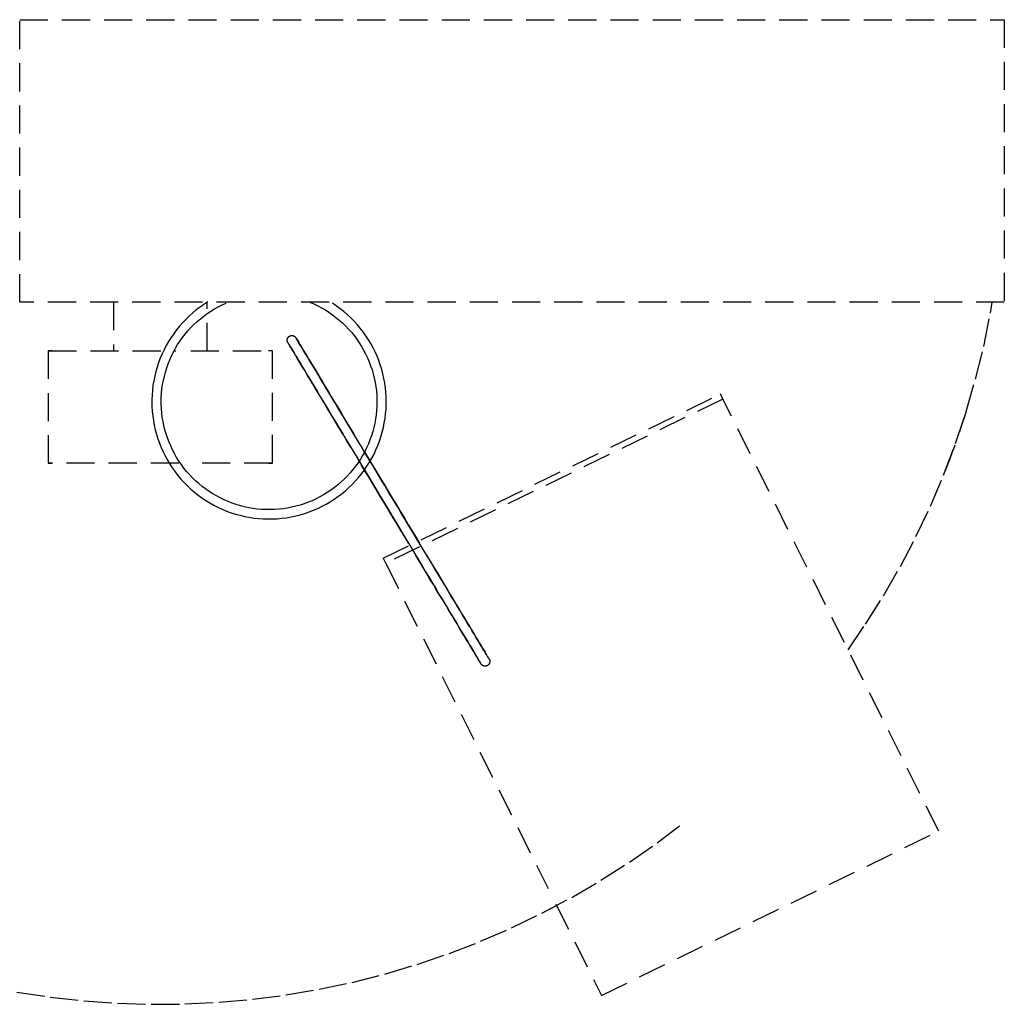
# Model space of a CAD drawing. Extents: x -82251 to 209603, y -4617 to 47178.
# Drawn here: x -78176 to -78071, y 13129 to 13234 of the extents above; entities that cross this region are included whole.
import ezdxf

# ---------------------------------------------------------------- set-up
doc = ezdxf.new("R2010")
doc.units = 0
doc.linetypes.add('X-2549-1C$0$EDG-DASH-3', pattern=[4.5, 3, -1.5])
doc.layers.add('X-2549-1C$0$A-GENM', color=31, linetype='X-2549-1C$0$EDG-DASH-3')
doc.layers.add('X-XREF', color=7, linetype='CONTINUOUS')

# ---------------------------------------------------------------- blocks, each defined once
blk = doc.blocks.new('X-2549-1C')
at = {"layer": 'X-2549-1C$0$A-GENM'}
for p, q in [((1823.91, 13203.7), (1823.91, 13233.85)), ((1928.91, 13233.85), (1928.91, 13203.7)), ((1833.91, 13203.7), (1833.91, 13198.51)), ((1843.55, 13203.46), (1843.14, 13203.17)), ((1843.55, 13203.46), (1843.14, 13203.17)), ((1843.97, 13203.73), (1843.55, 13203.46)), ((1843.97, 13203.73), (1843.55, 13203.46)), ((1843.91, 13198.51), (1843.91, 13203.7)), ((1845.08, 13203.21), (1845.49, 13203.42)), ((1845.08, 13203.21), (1845.49, 13203.42)), ((1845.49, 13203.42), (1845.91, 13203.61)), ((1845.49, 13203.42), (1845.91, 13203.61)), ((1854.86, 13203.71), (1855.28, 13203.52)), ((1854.86, 13203.71), (1855.28, 13203.52)), ((1855.28, 13203.52), (1855.7, 13203.32)), ((1855.28, 13203.52), (1855.7, 13203.32)), ((1855.7, 13203.32), (1856.1, 13203.11)), ((1855.7, 13203.32), (1856.1, 13203.11)), ((1857.67, 13203.3), (1857.25, 13203.58)), ((1857.67, 13203.3), (1857.25, 13203.58)), ((1858.07, 13203.01), (1857.67, 13203.3)), ((1858.07, 13203.01), (1857.67, 13203.3)), ((1927.43, 13202.52), (1927.62, 13203.7)), ((1927.43, 13202.52), (1927.62, 13203.7)), ((1841.98, 13202.22), (1841.63, 13201.87)), ((1841.98, 13202.22), (1841.63, 13201.87)), ((1842.36, 13202.55), (1841.98, 13202.22)), ((1842.36, 13202.55), (1841.98, 13202.22)), ((1842.74, 13202.87), (1842.36, 13202.55)), ((1842.74, 13202.87), (1842.36, 13202.55)), ((1843.14, 13203.17), (1842.74, 13202.87)), ((1843.14, 13203.17), (1842.74, 13202.87)), ((1843.17, 13201.93), (1843.53, 13202.21)), ((1843.17, 13201.93), (1843.53, 13202.21)), ((1843.53, 13202.21), (1843.9, 13202.49)), ((1843.53, 13202.21), (1843.9, 13202.49)), ((1843.9, 13202.49), (1844.28, 13202.74)), ((1843.9, 13202.49), (1844.28, 13202.74)), ((1844.28, 13202.74), (1844.68, 13202.98)), ((1844.28, 13202.74), (1844.68, 13202.98)), ((1844.68, 13202.98), (1845.08, 13203.21)), ((1844.68, 13202.98), (1845.08, 13203.21)), ((1856.1, 13203.11), (1856.5, 13202.87)), ((1856.1, 13203.11), (1856.5, 13202.87)), ((1856.5, 13202.87), (1856.89, 13202.63)), ((1856.5, 13202.87), (1856.89, 13202.63)), ((1856.89, 13202.63), (1857.27, 13202.36)), ((1856.89, 13202.63), (1857.27, 13202.36)), ((1857.27, 13202.36), (1857.63, 13202.08)), ((1857.27, 13202.36), (1857.63, 13202.08)), ((1858.46, 13202.7), (1858.07, 13203.01)), ((1858.46, 13202.7), (1858.07, 13203.01)), ((1858.84, 13202.37), (1858.46, 13202.7)), ((1858.84, 13202.37), (1858.46, 13202.7)), ((1859.21, 13202.03), (1858.84, 13202.37)), ((1859.21, 13202.03), (1858.84, 13202.37)), ((1926.71, 13198.99), (1927.43, 13202.52)), ((1926.71, 13198.99), (1927.43, 13202.52)), ((1840.95, 13201.13), (1840.64, 13200.74)), ((1840.95, 13201.13), (1840.64, 13200.74)), ((1841.28, 13201.51), (1840.95, 13201.13)), ((1841.28, 13201.51), (1840.95, 13201.13)), ((1841.63, 13201.87), (1841.28, 13201.51)), ((1841.63, 13201.87), (1841.28, 13201.51)), ((1842.16, 13200.99), (1842.49, 13201.31)), ((1842.49, 13201.31), (1842.82, 13201.63)), ((1842.82, 13201.63), (1843.17, 13201.93)), ((1857.63, 13202.08), (1857.99, 13201.79)), ((1857.63, 13202.08), (1857.99, 13201.79)), ((1857.99, 13201.79), (1858.33, 13201.49)), ((1858.33, 13201.49), (1858.66, 13201.17)), ((1858.66, 13201.17), (1858.98, 13200.83)), ((1859.56, 13201.68), (1859.21, 13202.03)), ((1859.56, 13201.68), (1859.21, 13202.03)), ((1859.9, 13201.31), (1859.56, 13201.68)), ((1859.9, 13201.31), (1859.56, 13201.68)), ((1860.22, 13200.93), (1859.9, 13201.31)), ((1860.22, 13200.93), (1859.9, 13201.31)), ((1840.34, 13200.34), (1840.05, 13199.93)), ((1840.34, 13200.34), (1840.05, 13199.93)), ((1840.64, 13200.74), (1840.34, 13200.34)), ((1840.64, 13200.74), (1840.34, 13200.34)), ((1841.27, 13199.93), (1841.56, 13200.3)), ((1841.56, 13200.3), (1841.85, 13200.65)), ((1841.85, 13200.65), (1842.16, 13200.99)), ((1852.68, 13200.07), (1852.69, 13200.08)), ((1852.69, 13200.08), (1852.71, 13200.09)), ((1852.71, 13200.09), (1852.73, 13200.1)), ((1852.73, 13200.1), (1852.75, 13200.11)), ((1852.75, 13200.11), (1852.77, 13200.12)), ((1852.77, 13200.12), (1852.79, 13200.12)), ((1852.79, 13200.12), (1852.8, 13200.13)), ((1852.8, 13200.13), (1852.82, 13200.13)), ((1852.82, 13200.13), (1852.84, 13200.14)), ((1852.84, 13200.14), (1852.86, 13200.14)), ((1852.86, 13200.14), (1852.88, 13200.14)), ((1852.88, 13200.14), (1852.9, 13200.14)), ((1852.9, 13200.14), (1852.92, 13200.14)), ((1852.92, 13200.14), (1852.94, 13200.14)), ((1852.94, 13200.14), (1852.96, 13200.14)), ((1852.96, 13200.14), (1852.98, 13200.14)), ((1852.98, 13200.14), (1853, 13200.14)), ((1853, 13200.14), (1853.02, 13200.14)), ((1853.02, 13200.14), (1853.04, 13200.13)), ((1853.04, 13200.13), (1853.06, 13200.13)), ((1853.06, 13200.13), (1853.08, 13200.12)), ((1853.08, 13200.12), (1853.1, 13200.12)), ((1853.1, 13200.12), (1853.12, 13200.11)), ((1853.12, 13200.11), (1853.14, 13200.1)), ((1853.14, 13200.1), (1853.16, 13200.09)), ((1853.16, 13200.09), (1853.17, 13200.08)), ((1853.17, 13200.08), (1853.19, 13200.07)), ((1858.98, 13200.83), (1859.28, 13200.49)), ((1859.28, 13200.49), (1859.57, 13200.13)), ((1859.57, 13200.13), (1859.85, 13199.76)), ((1860.52, 13200.53), (1860.22, 13200.93)), ((1860.52, 13200.53), (1860.22, 13200.93)), ((1860.81, 13200.12), (1860.52, 13200.53)), ((1860.81, 13200.12), (1860.52, 13200.53)), ((1861.09, 13199.7), (1860.81, 13200.12)), ((1861.09, 13199.7), (1860.81, 13200.12)), ((1839.54, 13199.08), (1839.31, 13198.63)), ((1839.54, 13199.08), (1839.31, 13198.63)), ((1839.79, 13199.51), (1839.54, 13199.08)), ((1839.79, 13199.51), (1839.54, 13199.08)), ((1840.05, 13199.93), (1839.79, 13199.51)), ((1840.05, 13199.93), (1839.79, 13199.51)), ((1840.52, 13198.78), (1840.75, 13199.17)), ((1840.75, 13199.17), (1841.01, 13199.56)), ((1841.01, 13199.56), (1841.27, 13199.93)), ((1852.43, 13199.67), (1852.44, 13199.69)), ((1852.43, 13199.65), (1852.43, 13199.67)), ((1852.43, 13199.63), (1852.43, 13199.65)), ((1852.43, 13199.61), (1852.43, 13199.63)), ((1852.44, 13199.59), (1852.43, 13199.61)), ((1852.44, 13199.73), (1852.45, 13199.75)), ((1852.44, 13199.71), (1852.44, 13199.73)), ((1852.44, 13199.69), (1852.44, 13199.71)), ((1852.44, 13199.57), (1852.44, 13199.59)), ((1852.44, 13199.55), (1852.44, 13199.57)), ((1852.45, 13199.54), (1852.44, 13199.55)), ((1852.45, 13199.77), (1852.46, 13199.79)), ((1852.45, 13199.75), (1852.45, 13199.77)), ((1852.45, 13199.52), (1852.45, 13199.54)), ((1852.46, 13199.5), (1852.45, 13199.52)), ((1852.46, 13199.81), (1852.47, 13199.83)), ((1852.46, 13199.79), (1852.46, 13199.81)), ((1852.46, 13199.48), (1852.46, 13199.5)), ((1852.47, 13199.46), (1852.46, 13199.48)), ((1852.47, 13199.83), (1852.48, 13199.85)), ((1852.48, 13199.44), (1852.47, 13199.46)), ((1852.48, 13199.85), (1852.49, 13199.87)), ((1852.49, 13199.42), (1852.48, 13199.44)), ((1852.49, 13199.88), (1852.5, 13199.9)), ((1852.49, 13199.87), (1852.49, 13199.88)), ((1852.5, 13199.4), (1852.49, 13199.42)), ((1852.5, 13199.9), (1852.52, 13199.92)), ((1852.51, 13199.39), (1852.5, 13199.4)), ((1852.52, 13199.37), (1852.51, 13199.39)), ((1852.51, 13199.39), (1852.51, 13199.37)), ((1852.51, 13199.37), (1852.54, 13199.33)), ((1852.52, 13199.92), (1852.53, 13199.93)), ((1852.55, 13199.32), (1852.52, 13199.37)), ((1852.53, 13199.93), (1852.54, 13199.95)), ((1852.54, 13199.95), (1852.55, 13199.97)), ((1852.54, 13199.33), (1852.58, 13199.26)), ((1852.55, 13199.97), (1852.56, 13199.98)), ((1852.59, 13199.24), (1852.55, 13199.32)), ((1852.56, 13199.98), (1852.58, 13200)), ((1852.58, 13200), (1852.59, 13200.01)), ((1852.58, 13199.26), (1852.64, 13199.17)), ((1852.59, 13200.01), (1852.61, 13200.02)), ((1852.66, 13199.14), (1852.59, 13199.24)), ((1852.61, 13200.02), (1852.62, 13200.04)), ((1852.62, 13200.04), (1852.64, 13200.05)), ((1852.64, 13200.05), (1852.65, 13200.06)), ((1852.64, 13199.17), (1852.71, 13199.05)), ((1852.65, 13200.06), (1852.67, 13200.07)), ((1852.73, 13199.01), (1852.66, 13199.14)), ((1852.67, 13200.07), (1852.68, 13200.07)), ((1852.71, 13199.05), (1852.8, 13198.9)), ((1853.19, 13200.07), (1853.21, 13200.06)), ((1853.21, 13200.06), (1853.22, 13200.05)), ((1853.22, 13200.05), (1853.24, 13200.04)), ((1853.24, 13200.04), (1853.26, 13200.03)), ((1853.26, 13200.03), (1853.27, 13200.01)), ((1853.27, 13200.01), (1853.29, 13200)), ((1853.29, 13200), (1853.3, 13199.99)), ((1853.3, 13199.99), (1853.31, 13199.97)), ((1853.31, 13199.97), (1853.33, 13199.96)), ((1853.33, 13199.96), (1853.34, 13199.94)), ((1853.34, 13199.94), (1853.35, 13199.92)), ((1853.35, 13199.92), (1853.36, 13199.91)), ((1853.36, 13199.91), (1853.36, 13199.9)), ((1853.38, 13199.88), (1853.36, 13199.9)), ((1853.36, 13199.9), (1853.37, 13199.89)), ((1853.37, 13199.89), (1853.4, 13199.85)), ((1853.4, 13199.83), (1853.38, 13199.88)), ((1853.4, 13199.85), (1853.44, 13199.78)), ((1853.45, 13199.76), (1853.4, 13199.83)), ((1853.44, 13199.78), (1853.49, 13199.68)), ((1853.51, 13199.65), (1853.45, 13199.76)), ((1853.49, 13199.68), (1853.57, 13199.56)), ((1853.59, 13199.52), (1853.51, 13199.65)), ((1853.57, 13199.56), (1853.66, 13199.41)), ((1853.68, 13199.37), (1853.59, 13199.52)), ((1853.66, 13199.41), (1853.76, 13199.23)), ((1853.79, 13199.18), (1853.68, 13199.37)), ((1853.76, 13199.23), (1853.89, 13199.03)), ((1853.92, 13198.97), (1853.79, 13199.18)), ((1853.89, 13199.03), (1854.02, 13198.8)), ((1859.85, 13199.76), (1860.11, 13199.38)), ((1860.11, 13199.38), (1860.35, 13198.99)), ((1861.35, 13199.28), (1861.09, 13199.7)), ((1861.35, 13199.28), (1861.09, 13199.7)), ((1861.59, 13198.84), (1861.35, 13199.28)), ((1861.59, 13198.84), (1861.35, 13199.28)), ((1826.95, 13198.51), (1826.95, 13186.53)), ((1826.95, 13198.51), (1840.57, 13198.51)), ((1827.36, 13198.51), (1826.95, 13198.51)), ((1839.09, 13198.18), (1838.9, 13197.72)), ((1839.09, 13198.18), (1838.9, 13197.72)), ((1839.31, 13198.63), (1839.09, 13198.18)), ((1839.31, 13198.63), (1839.09, 13198.18)), ((1840.09, 13197.96), (1840.3, 13198.38)), ((1840.09, 13197.96), (1840.3, 13198.38)), ((1840.3, 13198.38), (1840.52, 13198.78)), ((1840.3, 13198.38), (1840.43, 13198.62)), ((1842.15, 13198.51), (1850.86, 13198.51)), ((1850.86, 13198.51), (1850.45, 13198.51)), ((1850.86, 13186.53), (1850.86, 13198.51)), ((1852.83, 13198.85), (1852.73, 13199.01)), ((1852.8, 13198.9), (1852.91, 13198.72)), ((1852.94, 13198.67), (1852.83, 13198.85)), ((1852.91, 13198.72), (1853.03, 13198.52)), ((1853.06, 13198.46), (1852.94, 13198.67)), ((1853.03, 13198.52), (1853.17, 13198.29)), ((1853.21, 13198.22), (1853.06, 13198.46)), ((1853.17, 13198.29), (1853.32, 13198.03)), ((1853.36, 13197.96), (1853.21, 13198.22)), ((1853.32, 13198.03), (1853.49, 13197.75)), ((1854.06, 13198.74), (1853.92, 13198.97)), ((1854.02, 13198.8), (1854.18, 13198.55)), ((1854.22, 13198.48), (1854.06, 13198.74)), ((1854.18, 13198.55), (1854.34, 13198.27)), ((1854.39, 13198.19), (1854.22, 13198.48)), ((1854.34, 13198.27), (1854.53, 13197.97)), ((1854.58, 13197.88), (1854.39, 13198.19)), ((1860.35, 13198.99), (1860.58, 13198.59)), ((1860.35, 13198.99), (1860.58, 13198.59)), ((1860.58, 13198.59), (1860.79, 13198.19)), ((1860.58, 13198.59), (1860.79, 13198.19)), ((1860.79, 13198.19), (1860.99, 13197.77)), ((1860.79, 13198.19), (1860.99, 13197.77)), ((1861.81, 13198.39), (1861.59, 13198.84)), ((1861.81, 13198.39), (1861.59, 13198.84)), ((1862.01, 13197.93), (1861.81, 13198.39)), ((1862.01, 13197.93), (1861.81, 13198.39)), ((1925.84, 13195.5), (1926.71, 13198.99)), ((1925.84, 13195.5), (1926.71, 13198.99)), ((1838.72, 13197.25), (1838.56, 13196.78)), ((1838.72, 13197.25), (1838.56, 13196.78)), ((1838.9, 13197.72), (1838.72, 13197.25)), ((1838.9, 13197.72), (1838.72, 13197.25)), ((1839.58, 13196.68), (1839.74, 13197.12)), ((1839.58, 13196.68), (1839.74, 13197.12)), ((1839.74, 13197.12), (1839.91, 13197.54)), ((1839.74, 13197.12), (1839.91, 13197.54)), ((1839.91, 13197.54), (1840.09, 13197.96)), ((1839.91, 13197.54), (1840.09, 13197.96)), ((1853.53, 13197.67), (1853.36, 13197.96)), ((1853.49, 13197.75), (1853.67, 13197.45)), ((1853.72, 13197.36), (1853.53, 13197.67)), ((1853.67, 13197.45), (1853.87, 13197.12)), ((1853.92, 13197.03), (1853.72, 13197.36)), ((1853.87, 13197.12), (1854.08, 13196.77)), ((1854.14, 13196.67), (1853.92, 13197.03)), ((1854.53, 13197.97), (1854.72, 13197.64)), ((1854.78, 13197.54), (1854.58, 13197.88)), ((1854.72, 13197.64), (1854.94, 13197.28)), ((1855, 13197.18), (1854.78, 13197.54)), ((1854.94, 13197.28), (1855.16, 13196.91)), ((1855.22, 13196.8), (1855, 13197.18)), ((1860.99, 13197.77), (1861.17, 13197.35)), ((1860.99, 13197.77), (1861.17, 13197.35)), ((1861.17, 13197.35), (1861.33, 13196.92)), ((1861.17, 13197.35), (1861.33, 13196.92)), ((1862.2, 13197.47), (1862.01, 13197.93)), ((1862.2, 13197.47), (1862.01, 13197.93)), ((1862.36, 13197), (1862.2, 13197.47)), ((1862.36, 13197), (1862.2, 13197.47)), ((1862.51, 13196.52), (1862.36, 13197)), ((1862.51, 13196.52), (1862.36, 13197)), ((1838.42, 13196.3), (1838.3, 13195.81)), ((1838.42, 13196.3), (1838.3, 13195.81)), ((1838.56, 13196.78), (1838.42, 13196.3)), ((1838.56, 13196.78), (1838.42, 13196.3)), ((1839.33, 13195.8), (1839.45, 13196.24)), ((1839.45, 13196.24), (1839.58, 13196.68)), ((1839.45, 13196.24), (1839.58, 13196.68)), ((1854.08, 13196.77), (1854.3, 13196.39)), ((1854.37, 13196.29), (1854.14, 13196.67)), ((1854.3, 13196.39), (1854.54, 13195.99)), ((1854.61, 13195.88), (1854.37, 13196.29)), ((1854.54, 13195.99), (1854.8, 13195.57)), ((1854.87, 13195.46), (1854.61, 13195.88)), ((1855.16, 13196.91), (1855.4, 13196.51)), ((1855.47, 13196.4), (1855.22, 13196.8)), ((1855.4, 13196.51), (1855.65, 13196.09)), ((1855.72, 13195.97), (1855.47, 13196.4)), ((1855.65, 13196.09), (1855.92, 13195.65)), ((1855.99, 13195.52), (1855.72, 13195.97)), ((1861.33, 13196.92), (1861.48, 13196.48)), ((1861.33, 13196.92), (1861.48, 13196.48)), ((1861.48, 13196.48), (1861.61, 13196.04)), ((1861.61, 13196.04), (1861.72, 13195.59)), ((1862.64, 13196.04), (1862.51, 13196.52)), ((1862.64, 13196.04), (1862.51, 13196.52)), ((1862.75, 13195.55), (1862.64, 13196.04)), ((1862.75, 13195.55), (1862.64, 13196.04)), ((1838.12, 13194.83), (1838.06, 13194.33)), ((1838.12, 13194.83), (1838.06, 13194.33)), ((1838.2, 13195.32), (1838.12, 13194.83)), ((1838.2, 13195.32), (1838.12, 13194.83)), ((1838.3, 13195.81), (1838.2, 13195.32)), ((1838.3, 13195.81), (1838.2, 13195.32)), ((1839.08, 13194.44), (1839.14, 13194.9)), ((1839.14, 13194.9), (1839.23, 13195.35)), ((1839.23, 13195.35), (1839.33, 13195.8)), ((1854.8, 13195.57), (1855.06, 13195.13)), ((1855.14, 13195.01), (1854.87, 13195.46)), ((1855.06, 13195.13), (1855.34, 13194.67)), ((1855.42, 13194.54), (1855.14, 13195.01)), ((1855.92, 13195.65), (1856.2, 13195.19)), ((1856.27, 13195.06), (1855.99, 13195.52)), ((1856.2, 13195.19), (1856.49, 13194.7)), ((1856.57, 13194.57), (1856.27, 13195.06)), ((1861.72, 13195.59), (1861.81, 13195.14)), ((1861.81, 13195.14), (1861.88, 13194.69)), ((1862.84, 13195.06), (1862.75, 13195.55)), ((1862.84, 13195.06), (1862.75, 13195.55)), ((1862.91, 13194.56), (1862.84, 13195.06)), ((1862.91, 13194.56), (1862.84, 13195.06)), ((1924.84, 13192.04), (1925.84, 13195.5)), ((1924.84, 13192.04), (1925.84, 13195.5)), ((1838.02, 13193.83), (1838, 13193.33)), ((1838.02, 13193.83), (1838, 13193.33)), ((1838.06, 13194.33), (1838.02, 13193.83)), ((1838.06, 13194.33), (1838.02, 13193.83)), ((1839.01, 13193.52), (1839.03, 13193.98)), ((1839.03, 13193.98), (1839.08, 13194.44)), ((1855.34, 13194.67), (1855.63, 13194.19)), ((1855.71, 13194.05), (1855.42, 13194.54)), ((1855.63, 13194.19), (1855.93, 13193.69)), ((1856.01, 13193.55), (1855.71, 13194.05)), ((1856.49, 13194.7), (1856.79, 13194.2)), ((1856.87, 13194.06), (1856.57, 13194.57)), ((1856.79, 13194.2), (1857.1, 13193.68)), ((1857.19, 13193.54), (1856.87, 13194.06)), ((1861.88, 13194.69), (1861.94, 13194.23)), ((1861.94, 13194.23), (1861.98, 13193.77)), ((1861.98, 13193.77), (1862, 13193.31)), ((1862.68, 13176.38), (1898.63, 13193.91)), ((1862.96, 13194.06), (1862.91, 13194.56)), ((1862.96, 13194.06), (1862.91, 13194.56)), ((1862.99, 13193.56), (1862.96, 13194.06)), ((1862.99, 13193.56), (1862.96, 13194.06)), ((1898.9, 13193.36), (1898.63, 13193.91)), ((1838, 13193.33), (1838, 13193.07)), ((1838, 13193.33), (1838, 13193.07)), ((1838, 13193.07), (1838.01, 13192.57)), ((1838, 13193.07), (1838.01, 13192.57)), ((1839, 13193.07), (1839.01, 13193.52)), ((1839, 13192.82), (1839, 13193.07)), ((1839.02, 13192.36), (1839, 13192.82)), ((1855.93, 13193.69), (1856.24, 13193.17)), ((1856.33, 13193.02), (1856.01, 13193.55)), ((1856.24, 13193.17), (1856.57, 13192.63)), ((1856.65, 13192.48), (1856.33, 13193.02)), ((1857.1, 13193.68), (1857.42, 13193.14)), ((1857.51, 13193), (1857.19, 13193.54)), ((1857.42, 13193.14), (1857.76, 13192.59)), ((1857.85, 13192.44), (1857.51, 13193)), ((1862, 13193.07), (1861.99, 13192.61)), ((1862, 13193.31), (1862, 13193.07)), ((1898.9, 13193.36), (1862.95, 13175.83)), ((1862.97, 13192.3), (1863, 13192.8)), ((1862.97, 13192.3), (1863, 13192.8)), ((1863, 13193.07), (1862.99, 13193.56)), ((1863, 13193.07), (1862.99, 13193.56)), ((1863, 13192.8), (1863, 13193.07)), ((1863, 13192.8), (1863, 13193.07)), ((1921.91, 13147.25), (1898.9, 13193.36)), ((1838.01, 13192.57), (1838.04, 13192.07)), ((1838.01, 13192.57), (1838.04, 13192.07)), ((1838.04, 13192.07), (1838.09, 13191.57)), ((1838.04, 13192.07), (1838.09, 13191.57)), ((1839.06, 13191.9), (1839.02, 13192.36)), ((1839.11, 13191.44), (1839.06, 13191.9)), ((1856.57, 13192.63), (1856.9, 13192.08)), ((1856.99, 13191.92), (1856.65, 13192.48)), ((1856.9, 13192.08), (1857.24, 13191.51)), ((1857.33, 13191.35), (1856.99, 13191.92)), ((1857.76, 13192.59), (1858.1, 13192.02)), ((1858.19, 13191.87), (1857.85, 13192.44)), ((1858.1, 13192.02), (1858.45, 13191.44)), ((1858.54, 13191.28), (1858.19, 13191.87)), ((1861.92, 13191.69), (1861.85, 13191.23)), ((1861.96, 13192.15), (1861.92, 13191.69)), ((1861.99, 13192.61), (1861.96, 13192.15)), ((1862.87, 13191.3), (1862.93, 13191.8)), ((1862.87, 13191.3), (1862.93, 13191.8)), ((1862.93, 13191.8), (1862.97, 13192.3)), ((1862.93, 13191.8), (1862.97, 13192.3)), ((1923.71, 13188.62), (1924.84, 13192.04)), ((1923.71, 13188.62), (1924.84, 13192.04)), ((1838.09, 13191.57), (1838.16, 13191.07)), ((1838.09, 13191.57), (1838.16, 13191.07)), ((1838.16, 13191.07), (1838.25, 13190.58)), ((1838.16, 13191.07), (1838.25, 13190.58)), ((1839.19, 13190.99), (1839.11, 13191.44)), ((1839.28, 13190.54), (1839.19, 13190.99)), ((1857.24, 13191.51), (1857.59, 13190.92)), ((1857.69, 13190.76), (1857.33, 13191.35)), ((1857.59, 13190.92), (1857.95, 13190.32)), ((1858.05, 13190.16), (1857.69, 13190.76)), ((1858.45, 13191.44), (1858.81, 13190.84)), ((1858.91, 13190.68), (1858.54, 13191.28)), ((1858.81, 13190.84), (1859.18, 13190.23)), ((1859.28, 13190.06), (1858.91, 13190.68)), ((1861.77, 13190.78), (1861.67, 13190.33)), ((1861.85, 13191.23), (1861.77, 13190.78)), ((1862.69, 13190.32), (1862.79, 13190.81)), ((1862.69, 13190.32), (1862.79, 13190.81)), ((1862.79, 13190.81), (1862.87, 13191.3)), ((1862.79, 13190.81), (1862.87, 13191.3)), ((1838.25, 13190.58), (1838.36, 13190.09)), ((1838.25, 13190.58), (1838.36, 13190.09)), ((1838.36, 13190.09), (1838.48, 13189.61)), ((1838.36, 13190.09), (1838.48, 13189.61)), ((1838.48, 13189.61), (1838.63, 13189.13)), ((1838.48, 13189.61), (1838.63, 13189.13)), ((1839.39, 13190.09), (1839.28, 13190.54)), ((1839.52, 13189.65), (1839.39, 13190.09)), ((1839.66, 13189.21), (1839.52, 13189.65)), ((1839.66, 13189.21), (1839.52, 13189.65)), ((1857.95, 13190.32), (1858.32, 13189.71)), ((1858.42, 13189.55), (1858.05, 13190.16)), ((1858.32, 13189.71), (1858.69, 13189.09)), ((1859.18, 13190.23), (1859.55, 13189.6)), ((1859.65, 13189.43), (1859.28, 13190.06)), ((1861.55, 13189.89), (1861.41, 13189.45)), ((1861.55, 13189.89), (1861.41, 13189.45)), ((1861.67, 13190.33), (1861.55, 13189.89)), ((1862.43, 13189.35), (1862.57, 13189.83)), ((1862.43, 13189.35), (1862.57, 13189.83)), ((1862.57, 13189.83), (1862.69, 13190.32)), ((1862.57, 13189.83), (1862.69, 13190.32)), ((1838.63, 13189.13), (1838.8, 13188.66)), ((1838.63, 13189.13), (1838.8, 13188.66)), ((1838.8, 13188.66), (1838.98, 13188.2)), ((1838.8, 13188.66), (1838.98, 13188.2)), ((1839.83, 13188.78), (1839.66, 13189.21)), ((1839.83, 13188.78), (1839.66, 13189.21)), ((1840.01, 13188.36), (1839.83, 13188.78)), ((1840.01, 13188.36), (1839.83, 13188.78)), ((1858.79, 13188.92), (1858.42, 13189.55)), ((1858.69, 13189.09), (1859.07, 13188.46)), ((1859.18, 13188.28), (1858.79, 13188.92)), ((1860.03, 13188.8), (1859.65, 13189.43)), ((1860.42, 13188.15), (1860.03, 13188.8)), ((1861.09, 13188.59), (1860.9, 13188.17)), ((1861.09, 13188.59), (1860.9, 13188.17)), ((1861.26, 13189.01), (1861.09, 13188.59)), ((1861.26, 13189.01), (1861.09, 13188.59)), ((1861.41, 13189.45), (1861.26, 13189.01)), ((1861.41, 13189.45), (1861.26, 13189.01)), ((1862.1, 13188.41), (1862.28, 13188.88)), ((1862.1, 13188.41), (1862.28, 13188.88)), ((1862.28, 13188.88), (1862.43, 13189.35)), ((1862.28, 13188.88), (1862.43, 13189.35)), ((1922.43, 13185.26), (1923.71, 13188.62)), ((1922.43, 13185.26), (1923.71, 13188.62)), ((1838.98, 13188.2), (1839.19, 13187.74)), ((1838.98, 13188.2), (1839.19, 13187.74)), ((1839.19, 13187.74), (1839.41, 13187.29)), ((1839.19, 13187.74), (1839.41, 13187.29)), ((1840.2, 13187.94), (1840.01, 13188.36)), ((1840.2, 13187.94), (1840.01, 13188.36)), ((1840.41, 13187.54), (1840.2, 13187.94)), ((1840.41, 13187.54), (1840.2, 13187.94)), ((1840.64, 13187.14), (1840.41, 13187.54)), ((1840.64, 13187.14), (1840.41, 13187.54)), ((1859.07, 13188.46), (1859.46, 13187.81)), ((1859.46, 13187.81), (1859.85, 13187.16)), ((1860.82, 13187.5), (1860.42, 13188.15)), ((1860.7, 13187.75), (1860.48, 13187.35)), ((1860.7, 13187.75), (1860.48, 13187.35)), ((1860.9, 13188.17), (1860.7, 13187.75)), ((1860.9, 13188.17), (1860.7, 13187.75)), ((1860.71, 13187.67), (1861.11, 13187.01)), ((1861.21, 13186.83), (1860.82, 13187.5)), ((1861.46, 13187.05), (1861.69, 13187.5)), ((1861.46, 13187.05), (1861.69, 13187.5)), ((1861.69, 13187.5), (1861.9, 13187.95)), ((1861.69, 13187.5), (1861.9, 13187.95)), ((1861.9, 13187.95), (1862.1, 13188.41)), ((1861.9, 13187.95), (1862.1, 13188.41)), ((1826.95, 13186.53), (1827.36, 13186.53)), ((1840.89, 13186.53), (1826.95, 13186.53)), ((1839.41, 13187.29), (1839.65, 13186.85)), ((1839.41, 13187.29), (1839.65, 13186.85)), ((1839.65, 13186.85), (1839.91, 13186.43)), ((1839.65, 13186.85), (1839.91, 13186.43)), ((1839.91, 13186.43), (1840.18, 13186.01)), ((1839.91, 13186.43), (1840.18, 13186.01)), ((1840.89, 13186.75), (1840.64, 13187.14)), ((1841.15, 13186.37), (1840.89, 13186.75)), ((1850.86, 13186.53), (1842.8, 13186.53)), ((1850.45, 13186.53), (1850.86, 13186.53)), ((1859.99, 13186.57), (1859.72, 13186.2)), ((1859.85, 13187.16), (1860.25, 13186.5)), ((1860.24, 13186.96), (1859.99, 13186.57)), ((1860.48, 13187.35), (1860.24, 13186.96)), ((1860.25, 13186.5), (1860.65, 13185.83)), ((1860.94, 13186.2), (1861.21, 13186.62)), ((1860.94, 13186.2), (1861.21, 13186.62)), ((1861.11, 13187.01), (1861.51, 13186.35)), ((1861.21, 13186.62), (1861.46, 13187.05)), ((1861.21, 13186.62), (1861.46, 13187.05)), ((1861.62, 13186.16), (1861.21, 13186.83)), ((1840.18, 13186.01), (1840.47, 13185.6)), ((1840.18, 13186.01), (1840.47, 13185.6)), ((1840.47, 13185.6), (1840.78, 13185.21)), ((1840.47, 13185.6), (1840.78, 13185.21)), ((1841.42, 13186), (1841.15, 13186.37)), ((1841.71, 13185.64), (1841.42, 13186)), ((1842.02, 13185.3), (1841.71, 13185.64)), ((1859.14, 13185.48), (1858.83, 13185.14)), ((1859.44, 13185.83), (1859.14, 13185.48)), ((1859.72, 13186.2), (1859.44, 13185.83)), ((1860.05, 13185), (1860.36, 13185.39)), ((1860.05, 13185), (1860.36, 13185.39)), ((1860.76, 13185.65), (1860.36, 13186.32)), ((1860.36, 13185.39), (1860.66, 13185.79)), ((1860.36, 13185.39), (1860.66, 13185.79)), ((1860.65, 13185.83), (1861.06, 13185.16)), ((1860.66, 13185.79), (1860.94, 13186.2)), ((1860.66, 13185.79), (1860.94, 13186.2)), ((1861.16, 13184.98), (1860.76, 13185.65)), ((1861.51, 13186.35), (1861.91, 13185.67)), ((1862.02, 13185.49), (1861.62, 13186.16)), ((1861.91, 13185.67), (1862.32, 13184.99)), ((1862.43, 13184.81), (1862.02, 13185.49)), ((1840.78, 13185.21), (1841.1, 13184.82)), ((1840.78, 13185.21), (1841.1, 13184.82)), ((1841.1, 13184.82), (1841.44, 13184.45)), ((1841.1, 13184.82), (1841.44, 13184.45)), ((1841.44, 13184.45), (1841.79, 13184.1)), ((1841.44, 13184.45), (1841.79, 13184.1)), ((1842.34, 13184.96), (1842.02, 13185.3)), ((1842.67, 13184.64), (1842.34, 13184.96)), ((1843.01, 13184.34), (1842.67, 13184.64)), ((1843.36, 13184.05), (1843.01, 13184.34)), ((1843.36, 13184.05), (1843.01, 13184.34)), ((1858.17, 13184.5), (1857.83, 13184.2)), ((1858.51, 13184.82), (1858.17, 13184.5)), ((1858.83, 13185.14), (1858.51, 13184.82)), ((1859.37, 13184.26), (1859.72, 13184.62)), ((1859.37, 13184.26), (1859.72, 13184.62)), ((1859.72, 13184.62), (1860.05, 13185)), ((1859.72, 13184.62), (1860.05, 13185)), ((1861.06, 13185.16), (1861.46, 13184.48)), ((1861.57, 13184.3), (1861.16, 13184.98)), ((1861.46, 13184.48), (1861.87, 13183.8)), ((1862.32, 13184.99), (1862.73, 13184.31)), ((1862.84, 13184.13), (1862.43, 13184.81)), ((1921.03, 13181.94), (1922.43, 13185.26)), ((1921.03, 13181.94), (1922.43, 13185.26)), ((1841.79, 13184.1), (1842.15, 13183.76)), ((1841.79, 13184.1), (1842.15, 13183.76)), ((1842.15, 13183.76), (1842.53, 13183.43)), ((1842.15, 13183.76), (1842.53, 13183.43)), ((1842.53, 13183.43), (1842.93, 13183.12)), ((1842.53, 13183.43), (1842.93, 13183.12)), ((1843.73, 13183.77), (1843.36, 13184.05)), ((1843.73, 13183.77), (1843.36, 13184.05)), ((1844.11, 13183.5), (1843.73, 13183.77)), ((1844.11, 13183.5), (1843.73, 13183.77)), ((1844.5, 13183.26), (1844.11, 13183.5)), ((1844.5, 13183.26), (1844.11, 13183.5)), ((1856.71, 13183.39), (1856.32, 13183.15)), ((1856.71, 13183.39), (1856.32, 13183.15)), ((1857.09, 13183.64), (1856.71, 13183.39)), ((1857.09, 13183.64), (1856.71, 13183.39)), ((1857.47, 13183.92), (1857.09, 13183.64)), ((1857.47, 13183.92), (1857.09, 13183.64)), ((1857.83, 13184.2), (1857.47, 13183.92)), ((1857.83, 13184.2), (1857.47, 13183.92)), ((1858.25, 13183.26), (1858.64, 13183.58)), ((1858.25, 13183.26), (1858.64, 13183.58)), ((1858.64, 13183.58), (1859.01, 13183.91)), ((1858.64, 13183.58), (1859.01, 13183.91)), ((1859.01, 13183.91), (1859.37, 13184.26)), ((1859.01, 13183.91), (1859.37, 13184.26)), ((1861.98, 13183.61), (1861.57, 13184.3)), ((1861.87, 13183.8), (1862.28, 13183.11)), ((1862.39, 13182.93), (1861.98, 13183.61)), ((1862.73, 13184.31), (1863.14, 13183.63)), ((1863.25, 13183.44), (1862.84, 13184.13)), ((1863.14, 13183.63), (1863.55, 13182.94)), ((1863.66, 13182.76), (1863.25, 13183.44)), ((1842.93, 13183.12), (1843.33, 13182.83)), ((1842.93, 13183.12), (1843.33, 13182.83)), ((1843.33, 13182.83), (1843.74, 13182.55)), ((1843.33, 13182.83), (1843.74, 13182.55)), ((1843.74, 13182.55), (1844.17, 13182.29)), ((1843.74, 13182.55), (1844.17, 13182.29)), ((1844.17, 13182.29), (1844.61, 13182.04)), ((1844.17, 13182.29), (1844.61, 13182.04)), ((1844.89, 13183.02), (1844.5, 13183.26)), ((1844.89, 13183.02), (1844.5, 13183.26)), ((1845.3, 13182.81), (1844.89, 13183.02)), ((1845.3, 13182.81), (1844.89, 13183.02)), ((1845.71, 13182.61), (1845.3, 13182.81)), ((1845.71, 13182.61), (1845.3, 13182.81)), ((1846.13, 13182.43), (1845.71, 13182.61)), ((1846.13, 13182.43), (1845.71, 13182.61)), ((1846.56, 13182.26), (1846.13, 13182.43)), ((1846.56, 13182.26), (1846.13, 13182.43)), ((1847, 13182.11), (1846.56, 13182.26)), ((1847, 13182.11), (1846.56, 13182.26)), ((1854.67, 13182.35), (1854.23, 13182.19)), ((1854.67, 13182.35), (1854.23, 13182.19)), ((1855.09, 13182.52), (1854.67, 13182.35)), ((1855.09, 13182.52), (1854.67, 13182.35)), ((1855.51, 13182.71), (1855.09, 13182.52)), ((1855.51, 13182.71), (1855.09, 13182.52)), ((1855.92, 13182.92), (1855.51, 13182.71)), ((1855.92, 13182.92), (1855.51, 13182.71)), ((1856.32, 13183.15), (1855.92, 13182.92)), ((1856.32, 13183.15), (1855.92, 13182.92)), ((1856.59, 13182.15), (1857.02, 13182.4)), ((1856.59, 13182.15), (1857.02, 13182.4)), ((1857.02, 13182.4), (1857.44, 13182.67)), ((1857.02, 13182.4), (1857.44, 13182.67)), ((1857.44, 13182.67), (1857.85, 13182.96)), ((1857.44, 13182.67), (1857.85, 13182.96)), ((1857.85, 13182.96), (1858.25, 13183.26)), ((1857.85, 13182.96), (1858.25, 13183.26)), ((1862.28, 13183.11), (1862.69, 13182.43)), ((1862.81, 13182.24), (1862.39, 13182.93)), ((1862.69, 13182.43), (1862.81, 13182.24)), ((1862.81, 13182.24), (1863.22, 13181.56)), ((1862.92, 13182.06), (1862.81, 13182.24)), ((1863.55, 13182.94), (1863.66, 13182.76)), ((1863.66, 13182.76), (1864.08, 13182.07)), ((1863.77, 13182.57), (1863.66, 13182.76)), ((1864.19, 13181.89), (1863.77, 13182.57)), ((1844.61, 13182.04), (1845.05, 13181.81)), ((1844.61, 13182.04), (1845.05, 13181.81)), ((1845.05, 13181.81), (1845.51, 13181.61)), ((1845.05, 13181.81), (1845.51, 13181.61)), ((1845.51, 13181.61), (1845.97, 13181.41)), ((1845.51, 13181.61), (1845.97, 13181.41)), ((1845.97, 13181.41), (1846.44, 13181.24)), ((1845.97, 13181.41), (1846.44, 13181.24)), ((1846.44, 13181.24), (1846.91, 13181.09)), ((1846.44, 13181.24), (1846.91, 13181.09)), ((1847.44, 13181.98), (1847, 13182.11)), ((1847.44, 13181.98), (1847, 13182.11)), ((1847.89, 13181.87), (1847.44, 13181.98)), ((1848.34, 13181.77), (1847.89, 13181.87)), ((1848.79, 13181.69), (1848.34, 13181.77)), ((1849.24, 13181.63), (1848.79, 13181.69)), ((1849.7, 13181.59), (1849.24, 13181.63)), ((1850.16, 13181.57), (1849.7, 13181.59)), ((1850.62, 13181.57), (1850.16, 13181.57)), ((1851.08, 13181.58), (1850.62, 13181.57)), ((1851.54, 13181.61), (1851.08, 13181.58)), ((1852, 13181.66), (1851.54, 13181.61)), ((1852.45, 13181.73), (1852, 13181.66)), ((1852.9, 13181.82), (1852.45, 13181.73)), ((1853.35, 13181.92), (1852.9, 13181.82)), ((1853.35, 13181.92), (1852.9, 13181.82)), ((1853.8, 13182.05), (1853.35, 13181.92)), ((1853.8, 13182.05), (1853.35, 13181.92)), ((1854.23, 13182.19), (1853.8, 13182.05)), ((1854.23, 13182.19), (1853.8, 13182.05)), ((1854.3, 13181.16), (1854.77, 13181.32)), ((1854.3, 13181.16), (1854.77, 13181.32)), ((1854.77, 13181.32), (1855.24, 13181.5)), ((1854.77, 13181.32), (1855.24, 13181.5)), ((1855.24, 13181.5), (1855.7, 13181.7)), ((1855.24, 13181.5), (1855.7, 13181.7)), ((1855.7, 13181.7), (1856.15, 13181.92)), ((1855.7, 13181.7), (1856.15, 13181.92)), ((1856.15, 13181.92), (1856.59, 13182.15)), ((1856.15, 13181.92), (1856.59, 13182.15)), ((1863.33, 13181.37), (1862.92, 13182.06)), ((1863.22, 13181.56), (1863.63, 13180.87)), ((1863.74, 13180.69), (1863.33, 13181.37)), ((1864.08, 13182.07), (1864.49, 13181.39)), ((1864.6, 13181.2), (1864.19, 13181.89)), ((1864.49, 13181.39), (1864.9, 13180.71)), ((1865.01, 13180.52), (1864.6, 13181.2)), ((1919.49, 13178.69), (1921.03, 13181.94)), ((1919.49, 13178.69), (1921.03, 13181.94)), ((1846.91, 13181.09), (1847.4, 13180.96)), ((1846.91, 13181.09), (1847.4, 13180.96)), ((1847.4, 13180.96), (1847.88, 13180.84)), ((1847.4, 13180.96), (1847.88, 13180.84)), ((1847.88, 13180.84), (1848.37, 13180.75)), ((1847.88, 13180.84), (1848.37, 13180.75)), ((1848.37, 13180.75), (1848.87, 13180.67)), ((1848.37, 13180.75), (1848.87, 13180.67)), ((1848.87, 13180.67), (1849.36, 13180.62)), ((1848.87, 13180.67), (1849.36, 13180.62)), ((1849.36, 13180.62), (1849.86, 13180.58)), ((1849.36, 13180.62), (1849.86, 13180.58)), ((1849.86, 13180.58), (1850.36, 13180.57)), ((1849.86, 13180.58), (1850.36, 13180.57)), ((1850.36, 13180.57), (1850.86, 13180.57)), ((1850.36, 13180.57), (1850.86, 13180.57)), ((1850.86, 13180.57), (1851.36, 13180.6)), ((1850.86, 13180.57), (1851.36, 13180.6)), ((1851.36, 13180.6), (1851.86, 13180.64)), ((1851.36, 13180.6), (1851.86, 13180.64)), ((1851.86, 13180.64), (1852.36, 13180.7)), ((1851.86, 13180.64), (1852.36, 13180.7)), ((1852.36, 13180.7), (1852.85, 13180.79)), ((1852.36, 13180.7), (1852.85, 13180.79)), ((1852.85, 13180.79), (1853.34, 13180.89)), ((1852.85, 13180.79), (1853.34, 13180.89)), ((1853.34, 13180.89), (1853.82, 13181.02)), ((1853.34, 13180.89), (1853.82, 13181.02)), ((1853.82, 13181.02), (1854.3, 13181.16)), ((1853.82, 13181.02), (1854.3, 13181.16)), ((1863.63, 13180.87), (1864.04, 13180.19)), ((1864.15, 13180.01), (1863.74, 13180.69)), ((1864.04, 13180.19), (1864.45, 13179.51)), ((1864.9, 13180.71), (1865.3, 13180.03)), ((1865.41, 13179.85), (1865.01, 13180.52)), ((1864.56, 13179.33), (1864.15, 13180.01)), ((1864.45, 13179.51), (1864.85, 13178.84)), ((1864.96, 13178.66), (1864.56, 13179.33)), ((1865.3, 13180.03), (1865.71, 13179.35)), ((1865.82, 13179.17), (1865.41, 13179.85)), ((1865.71, 13179.35), (1866.11, 13178.68)), ((1866.22, 13178.5), (1865.82, 13179.17)), ((1864.85, 13178.84), (1865.25, 13178.17)), ((1865.36, 13177.99), (1864.96, 13178.66)), ((1865.25, 13178.17), (1865.65, 13177.51)), ((1866.11, 13178.68), (1866.51, 13178.02)), ((1866.62, 13177.84), (1866.22, 13178.5)), ((1917.82, 13175.5), (1919.49, 13178.69)), ((1917.82, 13175.5), (1919.49, 13178.69)), ((1865.65, 13177.51), (1866.05, 13176.85)), ((1867.01, 13177.19), (1866.62, 13177.84)), ((1867.4, 13176.55), (1867.01, 13177.19)), ((1862.68, 13176.38), (1862.95, 13175.83)), ((1866.05, 13176.85), (1866.43, 13176.2)), ((1866.54, 13176.03), (1866.15, 13176.68)), ((1866.43, 13176.2), (1866.82, 13175.57)), ((1866.92, 13175.4), (1866.54, 13176.03)), ((1867.29, 13176.72), (1867.67, 13176.08)), ((1867.78, 13175.91), (1867.4, 13176.55)), ((1867.67, 13176.08), (1868.05, 13175.46)), ((1868.15, 13175.29), (1867.78, 13175.91)), ((1862.95, 13175.83), (1880.26, 13141.13)), ((1866.82, 13175.57), (1867.19, 13174.94)), ((1867.29, 13174.77), (1866.92, 13175.4)), ((1867.19, 13174.94), (1867.56, 13174.33)), ((1868.05, 13175.46), (1868.42, 13174.84)), ((1868.52, 13174.68), (1868.15, 13175.29)), ((1916.03, 13172.38), (1917.82, 13175.5)), ((1916.03, 13172.38), (1917.82, 13175.5)), ((1867.66, 13174.16), (1867.29, 13174.77)), ((1867.56, 13174.33), (1867.92, 13173.73)), ((1868.02, 13173.57), (1867.66, 13174.16)), ((1868.42, 13174.84), (1868.78, 13174.24)), ((1868.88, 13174.08), (1868.52, 13174.68)), ((1868.78, 13174.24), (1869.13, 13173.65)), ((1869.23, 13173.5), (1868.88, 13174.08)), ((1867.92, 13173.73), (1868.28, 13173.14)), ((1868.37, 13172.98), (1868.02, 13173.57)), ((1868.28, 13173.14), (1868.62, 13172.56)), ((1868.71, 13172.41), (1868.37, 13172.98)), ((1869.13, 13173.65), (1869.48, 13173.08)), ((1869.57, 13172.93), (1869.23, 13173.5)), ((1869.48, 13173.08), (1869.81, 13172.52)), ((1869.9, 13172.37), (1869.57, 13172.93)), ((1868.62, 13172.56), (1868.96, 13172.01)), ((1869.05, 13171.86), (1868.71, 13172.41)), ((1868.96, 13172.01), (1869.28, 13171.46)), ((1869.37, 13171.32), (1869.05, 13171.86)), ((1869.81, 13172.52), (1870.14, 13171.98)), ((1870.23, 13171.84), (1869.9, 13172.37)), ((1870.14, 13171.98), (1870.46, 13171.45)), ((1870.54, 13171.32), (1870.23, 13171.84)), ((1914.11, 13169.33), (1916.03, 13172.38)), ((1914.11, 13169.33), (1916.03, 13172.38)), ((1869.28, 13171.46), (1869.6, 13170.94)), ((1869.68, 13170.8), (1869.37, 13171.32)), ((1869.6, 13170.94), (1869.9, 13170.43)), ((1869.98, 13170.3), (1869.68, 13170.8)), ((1870.46, 13171.45), (1870.76, 13170.95)), ((1870.84, 13170.82), (1870.54, 13171.32)), ((1870.76, 13170.95), (1871.05, 13170.46)), ((1871.13, 13170.33), (1870.84, 13170.82)), ((1869.9, 13170.43), (1870.2, 13169.95)), ((1870.27, 13169.82), (1869.98, 13170.3)), ((1870.2, 13169.95), (1870.48, 13169.48)), ((1870.55, 13169.36), (1870.27, 13169.82)), ((1871.05, 13170.46), (1871.33, 13169.99)), ((1871.41, 13169.87), (1871.13, 13170.33)), ((1871.33, 13169.99), (1871.6, 13169.55)), ((1871.67, 13169.43), (1871.41, 13169.87)), ((1870.48, 13169.48), (1870.75, 13169.03)), ((1870.82, 13168.91), (1870.55, 13169.36)), ((1870.75, 13169.03), (1871, 13168.6)), ((1871.07, 13168.49), (1870.82, 13168.91)), ((1871, 13168.6), (1871.24, 13168.2)), ((1871.6, 13169.55), (1871.86, 13169.12)), ((1871.93, 13169.01), (1871.67, 13169.43)), ((1871.86, 13169.12), (1872.1, 13168.72)), ((1872.16, 13168.61), (1871.93, 13169.01)), ((1872.1, 13168.72), (1872.33, 13168.33)), ((1872.39, 13168.23), (1872.16, 13168.61)), ((1912.24, 13166.61), (1914.11, 13169.33)), ((1912.24, 13166.61), (1914.11, 13169.33)), ((1871.31, 13168.09), (1871.07, 13168.49)), ((1871.24, 13168.2), (1871.47, 13167.82)), ((1871.53, 13167.72), (1871.31, 13168.09)), ((1871.47, 13167.82), (1871.69, 13167.46)), ((1871.75, 13167.37), (1871.53, 13167.72)), ((1872.33, 13168.33), (1872.55, 13167.97)), ((1872.6, 13167.88), (1872.39, 13168.23)), ((1872.55, 13167.97), (1872.75, 13167.64)), ((1872.8, 13167.55), (1872.6, 13167.88)), ((1872.75, 13167.64), (1872.93, 13167.33)), ((1872.98, 13167.25), (1872.8, 13167.55)), ((1871.69, 13167.46), (1871.89, 13167.12)), ((1871.94, 13167.04), (1871.75, 13167.37)), ((1871.89, 13167.12), (1872.08, 13166.81)), ((1872.13, 13166.73), (1871.94, 13167.04)), ((1872.08, 13166.81), (1872.25, 13166.53)), ((1872.29, 13166.45), (1872.13, 13166.73)), ((1872.25, 13166.53), (1872.41, 13166.27)), ((1872.93, 13167.33), (1873.11, 13167.04)), ((1873.15, 13166.97), (1872.98, 13167.25)), ((1873.11, 13167.04), (1873.26, 13166.78)), ((1873.3, 13166.71), (1873.15, 13166.97)), ((1873.26, 13166.78), (1873.41, 13166.55)), ((1873.44, 13166.49), (1873.3, 13166.71)), ((1873.41, 13166.55), (1873.53, 13166.34)), ((1873.56, 13166.28), (1873.44, 13166.49)), ((1872.45, 13166.2), (1872.29, 13166.45)), ((1872.41, 13166.27), (1872.55, 13166.03)), ((1872.58, 13165.97), (1872.45, 13166.2)), ((1872.55, 13166.03), (1872.67, 13165.82)), ((1872.71, 13165.77), (1872.58, 13165.97)), ((1872.67, 13165.82), (1872.78, 13165.64)), ((1872.81, 13165.59), (1872.71, 13165.77)), ((1872.78, 13165.64), (1872.88, 13165.48)), ((1872.9, 13165.44), (1872.81, 13165.59)), ((1872.88, 13165.48), (1872.96, 13165.35)), ((1872.98, 13165.32), (1872.9, 13165.44)), ((1873.53, 13166.34), (1873.64, 13166.15)), ((1873.67, 13166.11), (1873.56, 13166.28)), ((1873.64, 13166.15), (1873.74, 13166)), ((1873.76, 13165.96), (1873.67, 13166.11)), ((1873.74, 13166), (1873.81, 13165.87)), ((1873.83, 13165.83), (1873.76, 13165.96)), ((1873.81, 13165.87), (1873.88, 13165.76)), ((1873.89, 13165.74), (1873.83, 13165.83)), ((1873.88, 13165.76), (1873.92, 13165.69)), ((1873.93, 13165.67), (1873.89, 13165.74)), ((1873.92, 13165.69), (1873.95, 13165.64)), ((1873.96, 13165.63), (1873.93, 13165.67)), ((1873.95, 13165.64), (1873.96, 13165.62)), ((1873.96, 13165.62), (1873.96, 13165.63)), ((1873.96, 13165.62), (1873.97, 13165.6)), ((1873.97, 13165.6), (1873.98, 13165.58)), ((1873.98, 13165.58), (1873.99, 13165.56)), ((1873.99, 13165.56), (1874, 13165.54)), ((1874, 13165.54), (1874.01, 13165.53)), ((1874.01, 13165.53), (1874.01, 13165.51)), ((1874.01, 13165.51), (1874.02, 13165.49)), ((1874.02, 13165.49), (1874.02, 13165.47)), ((1874.02, 13165.47), (1874.03, 13165.45)), ((1874.03, 13165.45), (1874.03, 13165.43)), ((1874.03, 13165.43), (1874.03, 13165.41)), ((1874.03, 13165.41), (1874.03, 13165.39)), ((1872.96, 13165.35), (1873.02, 13165.25)), ((1873.03, 13165.22), (1872.98, 13165.32)), ((1873.02, 13165.25), (1873.06, 13165.17)), ((1873.07, 13165.16), (1873.03, 13165.22)), ((1873.06, 13165.17), (1873.09, 13165.12)), ((1873.1, 13165.11), (1873.07, 13165.16)), ((1873.09, 13165.12), (1873.11, 13165.1)), ((1873.11, 13165.1), (1873.1, 13165.11)), ((1873.12, 13165.08), (1873.11, 13165.1)), ((1873.11, 13165.1), (1873.11, 13165.1)), ((1873.13, 13165.06), (1873.12, 13165.08)), ((1873.14, 13165.05), (1873.13, 13165.06)), ((1873.16, 13165.03), (1873.14, 13165.05)), ((1873.17, 13165.02), (1873.16, 13165.03)), ((1873.18, 13165), (1873.17, 13165.02)), ((1873.2, 13164.99), (1873.18, 13165)), ((1873.21, 13164.98), (1873.2, 13164.99)), ((1873.23, 13164.96), (1873.21, 13164.98)), ((1873.25, 13164.95), (1873.23, 13164.96)), ((1873.26, 13164.94), (1873.25, 13164.95)), ((1873.28, 13164.93), (1873.26, 13164.94)), ((1873.3, 13164.92), (1873.28, 13164.93)), ((1873.31, 13164.91), (1873.3, 13164.92)), ((1873.33, 13164.9), (1873.31, 13164.91)), ((1873.35, 13164.89), (1873.33, 13164.9)), ((1873.37, 13164.89), (1873.35, 13164.89)), ((1873.39, 13164.88), (1873.37, 13164.89)), ((1873.41, 13164.87), (1873.39, 13164.88)), ((1873.43, 13164.87), (1873.41, 13164.87)), ((1873.45, 13164.87), (1873.43, 13164.87)), ((1873.47, 13164.86), (1873.45, 13164.87)), ((1873.49, 13164.86), (1873.47, 13164.86)), ((1873.51, 13164.86), (1873.49, 13164.86)), ((1873.53, 13164.86), (1873.51, 13164.86)), ((1873.55, 13164.86), (1873.53, 13164.86)), ((1873.57, 13164.86), (1873.55, 13164.86)), ((1873.59, 13164.86), (1873.57, 13164.86)), ((1873.61, 13164.86), (1873.59, 13164.86)), ((1873.63, 13164.87), (1873.61, 13164.86)), ((1873.64, 13164.87), (1873.63, 13164.87)), ((1873.66, 13164.88), (1873.64, 13164.87)), ((1873.68, 13164.88), (1873.66, 13164.88)), ((1873.7, 13164.89), (1873.68, 13164.88)), ((1873.72, 13164.89), (1873.7, 13164.89)), ((1873.74, 13164.9), (1873.72, 13164.89)), ((1873.76, 13164.91), (1873.74, 13164.9)), ((1873.78, 13164.92), (1873.76, 13164.91)), ((1873.79, 13164.93), (1873.78, 13164.92)), ((1873.8, 13164.93), (1873.79, 13164.93)), ((1873.81, 13164.94), (1873.8, 13164.93)), ((1873.83, 13164.95), (1873.81, 13164.94)), ((1873.85, 13164.97), (1873.83, 13164.95)), ((1873.86, 13164.98), (1873.85, 13164.97)), ((1873.88, 13164.99), (1873.86, 13164.98)), ((1873.89, 13165.01), (1873.88, 13164.99)), ((1873.9, 13165.02), (1873.89, 13165.01)), ((1873.92, 13165.04), (1873.9, 13165.02)), ((1873.93, 13165.05), (1873.92, 13165.04)), ((1873.94, 13165.07), (1873.93, 13165.05)), ((1873.95, 13165.08), (1873.94, 13165.07)), ((1873.96, 13165.1), (1873.95, 13165.08)), ((1873.97, 13165.12), (1873.96, 13165.1)), ((1873.98, 13165.14), (1873.97, 13165.12)), ((1873.99, 13165.15), (1873.98, 13165.14)), ((1874, 13165.17), (1873.99, 13165.15)), ((1874.01, 13165.19), (1874, 13165.17)), ((1874.02, 13165.23), (1874.01, 13165.21)), ((1874.01, 13165.21), (1874.01, 13165.19)), ((1874.03, 13165.27), (1874.02, 13165.25)), ((1874.02, 13165.25), (1874.02, 13165.23)), ((1874.03, 13165.39), (1874.04, 13165.37)), ((1874.04, 13165.35), (1874.03, 13165.33)), ((1874.03, 13165.33), (1874.03, 13165.31)), ((1874.03, 13165.31), (1874.03, 13165.29)), ((1874.03, 13165.29), (1874.03, 13165.27)), ((1874.04, 13165.37), (1874.04, 13165.35)), ((1891.87, 13146.01), (1894.74, 13148.18)), ((1885.95, 13129.72), (1921.91, 13147.25)), ((1888.92, 13143.95), (1891.87, 13146.01)), ((1885.89, 13142.01), (1888.92, 13143.95)), ((1882.78, 13140.19), (1885.89, 13142.01)), ((1879.6, 13138.5), (1882.78, 13140.19)), ((1879.6, 13138.5), (1881.16, 13139.33)), ((1881.09, 13139.47), (1885.95, 13129.72)), ((1876.36, 13136.93), (1879.6, 13138.5)), ((1876.36, 13136.93), (1879.6, 13138.5)), ((1873.06, 13135.5), (1876.36, 13136.93)), ((1873.06, 13135.5), (1876.36, 13136.93)), ((1869.7, 13134.2), (1873.06, 13135.5)), ((1869.7, 13134.2), (1873.06, 13135.5)), ((1866.29, 13133.04), (1869.7, 13134.2)), ((1866.29, 13133.04), (1869.7, 13134.2)), ((1862.84, 13132.01), (1866.29, 13133.04)), ((1862.84, 13132.01), (1866.29, 13133.04)), ((1859.35, 13131.12), (1862.84, 13132.01)), ((1859.35, 13131.12), (1862.84, 13132.01)), ((1855.83, 13130.38), (1859.35, 13131.12)), ((1855.83, 13130.38), (1859.35, 13131.12)), ((1823.61, 13130.08), (1827.17, 13129.54)), ((1823.61, 13130.08), (1827.17, 13129.54)), ((1848.72, 13129.31), (1852.28, 13129.77)), ((1848.72, 13129.31), (1852.28, 13129.77)), ((1852.28, 13129.77), (1855.83, 13130.38)), ((1852.28, 13129.77), (1855.83, 13130.38)), ((1827.17, 13129.54), (1830.75, 13129.14)), ((1827.17, 13129.54), (1830.75, 13129.14)), ((1830.75, 13129.14), (1834.34, 13128.89)), ((1830.75, 13129.14), (1834.34, 13128.89)), ((1834.34, 13128.89), (1837.93, 13128.78)), ((1834.34, 13128.89), (1837.93, 13128.78)), ((1837.93, 13128.78), (1841.53, 13128.81)), ((1837.93, 13128.78), (1841.53, 13128.81)), ((1841.53, 13128.81), (1845.13, 13128.99)), ((1841.53, 13128.81), (1845.13, 13128.99)), ((1845.13, 13128.99), (1848.72, 13129.31)), ((1845.13, 13128.99), (1848.72, 13129.31))]:
    blk.add_line(p, q, dxfattribs=at)
blk.add_arc((1838.91, 13218.77), 90, 338.421, 342.9512, dxfattribs=at)
for points in [[(1823.91, 13233.85), (1835.91, 13233.85), (1870.91, 13233.85), (1928.91, 13233.85)], [(1928.91, 13203.7), (1870.91, 13203.7), (1835.91, 13203.7), (1823.91, 13203.7)]]:
    blk.add_open_spline(points, degree=3, dxfattribs=at)

msp = doc.modelspace()

# ---------------------------------------------------------------- block references
at = {"layer": 'X-XREF'}
msp.add_blockref('X-2549-1C', (-80000, 0), dxfattribs=at)

doc.saveas('drawing.dxf')
